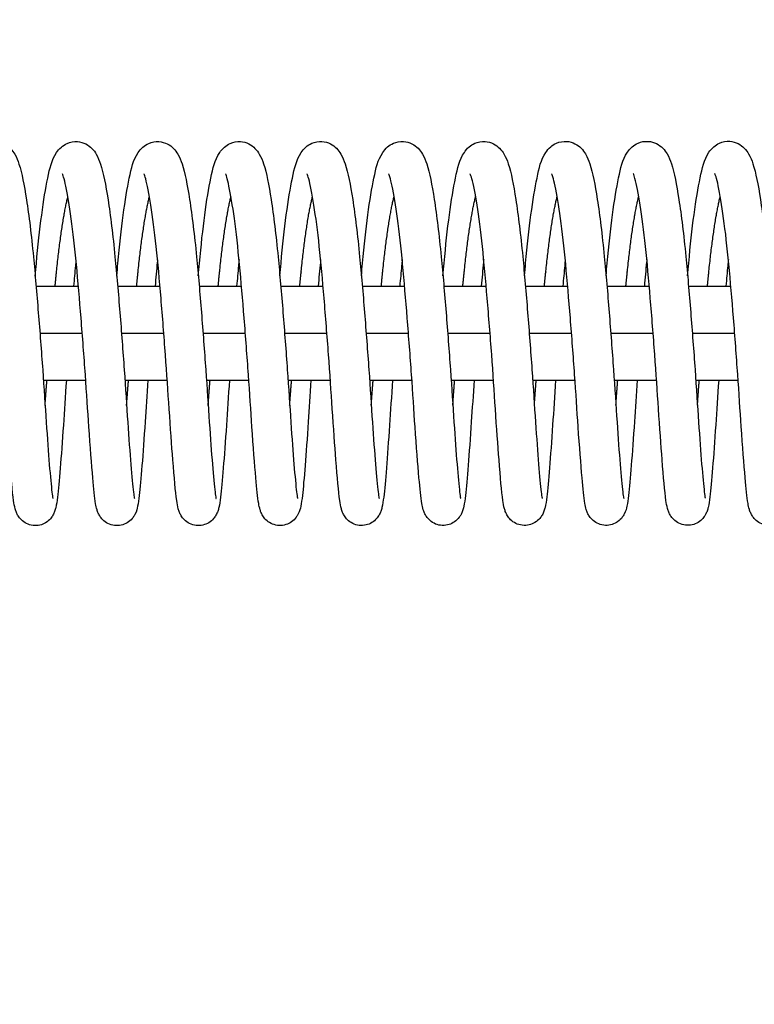
# Model space of a CAD drawing. Units: millimetres. Extents: x -16259 to 16147, y -3011 to 3011.
# Drawn here: x 12942 to 13036, y 919 to 1045 of the extents above; entities that cross this region are included whole.
import ezdxf

# ---------------------------------------------------------------- set-up
doc = ezdxf.new("R2010")
doc.units = ezdxf.units.MM
doc.header["$LTSCALE"] = 20
doc.layers.add('2d', color=230, linetype='Continuous')
doc.layers.add('EN-Free_Space_Hatch', color=10, linetype='Continuous')

msp = doc.modelspace()

# ---------------------------------------------------------------- hatches: boundary and pattern name
at = {"layer": 'EN-Free_Space_Hatch'}
h = msp.add_hatch(dxfattribs=at)
h.set_pattern_fill('ANSI31', color=256, scale=100, angle=180, style=0)
edge = h.paths.add_edge_path()
edge.add_arc((13929.31, 999), 1000, 272.56256, 360)
edge.add_line((14929.31, 999), (14929.31, 1011))
edge.add_arc((13929.31, 1011), 1000, 0, 90)
edge.add_line((13929.31, 2011), (-13945.75, 2011))
edge.add_arc((-13945.75, 1011), 1000, 90, 180)
edge.add_line((-14945.75, 1011), (-14945.75, 999))
edge.add_arc((-13945.75, 999), 1000, 180, 267.43744)
edge.add_arc((-13945.75, -999), 1000, 92.56256, 180)
edge.add_line((-14945.75, -999), (-14945.75, -1011))
edge.add_arc((-13945.75, -1011), 1000, 180, 270)
edge.add_line((-13945.75, -2011), (13929.31, -2011))
edge.add_arc((13929.31, -1011), 1000, 270, 360)
edge.add_line((14929.31, -1011), (14929.31, -999))
edge.add_arc((13929.31, -999), 1000, 0, 87.43744)

# ---------------------------------------------------------------- linework, layer by layer
at = {"layer": '2d'}
for p, q in [((12944.36, 1011), (12949.76, 1011)), ((12954.76, 1011), (12960.16, 1011)), ((12965.16, 1011), (12970.56, 1011)), ((12975.56, 1011), (12980.96, 1011)), ((12985.97, 1011), (12991.36, 1011)), ((12996.37, 1011), (13001.76, 1011)), ((13006.77, 1011), (13012.16, 1011)), ((13017.17, 1011), (13022.56, 1011)), ((13027.57, 1011), (13032.96, 1011)), ((12944.85, 1005), (12950.25, 1005)), ((12955.25, 1005), (12960.65, 1005)), ((12965.65, 1005), (12971.05, 1005)), ((12976.05, 1005), (12981.45, 1005)), ((12986.45, 1005), (12991.85, 1005)), ((12996.85, 1005), (13002.25, 1005)), ((13007.25, 1005), (13012.65, 1005)), ((13017.66, 1005), (13023.06, 1005)), ((13028.06, 1005), (13033.46, 1005)), ((12945.29, 999), (12950.69, 999)), ((12955.69, 999), (12961.09, 999)), ((12966.09, 999), (12971.49, 999)), ((12976.49, 999), (12981.89, 999)), ((12986.89, 999), (12992.3, 999)), ((12997.29, 999), (13002.69, 999)), ((13007.69, 999), (13013.1, 999)), ((13018.09, 999), (13023.49, 999)), ((13028.49, 999), (13033.9, 999))]:
    msp.add_line(p, q, dxfattribs=at)
for points, knots in [([(12933.85, 1012.28), (12933.9, 1012.83), (12933.95, 1013.38), (12934.2, 1016.15), (12934.43, 1018.25), (12934.92, 1021.91), (12935.18, 1023.51), (12935.73, 1026.08), (12935.91, 1027.03), (12936.73, 1028.27), (12936.92, 1028.51), (12937.39, 1028.91), (12937.64, 1029.08), (12938.32, 1029.38), (12938.78, 1029.47), (12939.6, 1029.41), (12939.98, 1029.3), (12940.61, 1028.99), (12940.87, 1028.78), (12941.32, 1028.32), (12941.49, 1028.08), (12941.88, 1027.42), (12942.03, 1027.02), (12942.56, 1025.41), (12942.84, 1023.94), (12943.45, 1020.01), (12943.76, 1017.49), (12944.24, 1012.51), (12944.44, 1010.07), (12944.84, 1005.2), (12945.03, 1002.7), (12945.37, 997.97), (12945.51, 995.68), (12945.79, 991.61), (12945.92, 989.77), (12946.17, 986.76), (12946.29, 985.5), (12946.42, 984.37), (12946.46, 984.1), (12946.5, 983.93), (12946.51, 983.9), (12946.51, 983.9)], [285.370235, 285.370235, 285.370235, 285.370235, 285.544752, 285.544752, 286.27602, 286.27602, 287.019019, 287.019019, 287.798269, 287.798269, 287.973708, 287.973708, 288.108152, 288.108152, 288.286127, 288.286127, 288.437446, 288.437446, 288.592955, 288.592955, 288.778935, 288.778935, 289.105837, 289.105837, 289.970065, 289.970065, 290.886239, 290.886239, 291.628778, 291.628778, 292.361571, 292.361571, 293.085825, 293.085825, 293.798724, 293.798724, 294.509145, 294.509145, 294.832132, 294.832132, 294.947202, 294.947202, 294.947202, 294.947202]), ([(12944.25, 1012.29), (12944.3, 1012.84), (12944.35, 1013.38), (12944.6, 1016.15), (12944.83, 1018.25), (12945.32, 1021.92), (12945.58, 1023.51), (12946.13, 1026.09), (12946.31, 1027.03), (12947.13, 1028.27), (12947.32, 1028.51), (12947.79, 1028.92), (12948.04, 1029.09), (12948.72, 1029.38), (12949.18, 1029.47), (12950, 1029.42), (12950.38, 1029.31), (12951.01, 1028.99), (12951.27, 1028.78), (12951.72, 1028.33), (12951.89, 1028.08), (12952.28, 1027.42), (12952.43, 1027.02), (12952.96, 1025.41), (12953.24, 1023.94), (12953.85, 1020.02), (12954.16, 1017.49), (12954.64, 1012.51), (12954.85, 1010.08), (12955.24, 1005.2), (12955.43, 1002.71), (12955.77, 997.98), (12955.91, 995.68), (12956.19, 991.61), (12956.32, 989.78), (12956.57, 986.76), (12956.69, 985.5), (12956.82, 984.38), (12956.86, 984.11), (12956.9, 983.93), (12956.91, 983.9), (12956.91, 983.9)], [299.767329, 299.767329, 299.767329, 299.767329, 299.941846, 299.941846, 300.673114, 300.673114, 301.416113, 301.416113, 302.195363, 302.195363, 302.370801, 302.370801, 302.505245, 302.505245, 302.68322, 302.68322, 302.834539, 302.834539, 302.990049, 302.990049, 303.176028, 303.176028, 303.50293, 303.50293, 304.367159, 304.367159, 305.283332, 305.283332, 306.025871, 306.025871, 306.758665, 306.758665, 307.482918, 307.482918, 308.195818, 308.195818, 308.906239, 308.906239, 309.229226, 309.229226, 309.344296, 309.344296, 309.344296, 309.344296]), ([(12954.65, 1012.29), (12954.7, 1012.84), (12954.75, 1013.39), (12955, 1016.16), (12955.23, 1018.26), (12955.72, 1021.92), (12955.98, 1023.52), (12956.53, 1026.09), (12956.71, 1027.04), (12957.53, 1028.28), (12957.72, 1028.52), (12958.19, 1028.93), (12958.44, 1029.09), (12959.12, 1029.39), (12959.58, 1029.48), (12960.4, 1029.42), (12960.78, 1029.31), (12961.41, 1029), (12961.67, 1028.79), (12962.12, 1028.33), (12962.29, 1028.09), (12962.68, 1027.43), (12962.83, 1027.03), (12963.36, 1025.42), (12963.64, 1023.95), (12964.25, 1020.02), (12964.56, 1017.5), (12965.04, 1012.52), (12965.25, 1010.08), (12965.64, 1005.21), (12965.83, 1002.71), (12966.17, 997.98), (12966.31, 995.69), (12966.59, 991.62), (12966.72, 989.78), (12966.97, 986.77), (12967.09, 985.51), (12967.22, 984.38), (12967.26, 984.11), (12967.3, 983.94), (12967.31, 983.91), (12967.31, 983.91)], [314.164422, 314.164422, 314.164422, 314.164422, 314.338939, 314.338939, 315.070207, 315.070207, 315.813206, 315.813206, 316.592456, 316.592456, 316.767895, 316.767895, 316.902339, 316.902339, 317.080314, 317.080314, 317.231633, 317.231633, 317.387142, 317.387142, 317.573122, 317.573122, 317.900024, 317.900024, 318.764252, 318.764252, 319.680426, 319.680426, 320.422965, 320.422965, 321.155758, 321.155758, 321.880012, 321.880012, 322.592911, 322.592911, 323.303332, 323.303332, 323.626319, 323.626319, 323.741389, 323.741389, 323.741389, 323.741389]), ([(12965.05, 1012.3), (12965.1, 1012.85), (12965.15, 1013.39), (12965.4, 1016.16), (12965.63, 1018.26), (12966.12, 1021.93), (12966.38, 1023.52), (12966.93, 1026.1), (12967.11, 1027.04), (12967.93, 1028.28), (12968.12, 1028.52), (12968.59, 1028.93), (12968.84, 1029.1), (12969.52, 1029.39), (12969.98, 1029.48), (12970.8, 1029.43), (12971.18, 1029.32), (12971.81, 1029), (12972.07, 1028.79), (12972.52, 1028.34), (12972.69, 1028.09), (12973.08, 1027.43), (12973.23, 1027.03), (12973.76, 1025.42), (12974.04, 1023.95), (12974.65, 1020.03), (12974.96, 1017.5), (12975.44, 1012.52), (12975.65, 1010.09), (12976.04, 1005.21), (12976.23, 1002.72), (12976.57, 997.99), (12976.71, 995.69), (12976.99, 991.62), (12977.12, 989.79), (12977.37, 986.77), (12977.49, 985.51), (12977.62, 984.39), (12977.66, 984.12), (12977.7, 983.94), (12977.71, 983.91), (12977.71, 983.91)], [328.561516, 328.561516, 328.561516, 328.561516, 328.736033, 328.736033, 329.467301, 329.467301, 330.2103, 330.2103, 330.98955, 330.98955, 331.164988, 331.164988, 331.299432, 331.299432, 331.477407, 331.477407, 331.628726, 331.628726, 331.784236, 331.784236, 331.970215, 331.970215, 332.297117, 332.297117, 333.161346, 333.161346, 334.077519, 334.077519, 334.820058, 334.820058, 335.552852, 335.552852, 336.277105, 336.277105, 336.990005, 336.990005, 337.700426, 337.700426, 338.023413, 338.023413, 338.138483, 338.138483, 338.138483, 338.138483]), ([(12975.45, 1012.3), (12975.5, 1012.85), (12975.55, 1013.4), (12975.8, 1016.17), (12976.03, 1018.27), (12976.52, 1021.93), (12976.78, 1023.53), (12977.33, 1026.1), (12977.51, 1027.05), (12978.33, 1028.29), (12978.52, 1028.53), (12978.99, 1028.94), (12979.24, 1029.1), (12979.92, 1029.4), (12980.38, 1029.49), (12981.2, 1029.43), (12981.58, 1029.32), (12982.21, 1029.01), (12982.47, 1028.8), (12982.92, 1028.34), (12983.09, 1028.1), (12983.48, 1027.44), (12983.63, 1027.04), (12984.16, 1025.43), (12984.44, 1023.96), (12985.05, 1020.03), (12985.36, 1017.51), (12985.84, 1012.53), (12986.05, 1010.09), (12986.44, 1005.22), (12986.63, 1002.72), (12986.97, 997.99), (12987.11, 995.7), (12987.39, 991.63), (12987.52, 989.79), (12987.77, 986.78), (12987.89, 985.52), (12988.02, 984.39), (12988.06, 984.12), (12988.1, 983.95), (12988.11, 983.92), (12988.11, 983.92)], [342.958609, 342.958609, 342.958609, 342.958609, 343.133126, 343.133126, 343.864394, 343.864394, 344.607393, 344.607393, 345.386643, 345.386643, 345.562082, 345.562082, 345.696526, 345.696526, 345.874501, 345.874501, 346.02582, 346.02582, 346.181329, 346.181329, 346.367309, 346.367309, 346.694211, 346.694211, 347.558439, 347.558439, 348.474613, 348.474613, 349.217152, 349.217152, 349.949945, 349.949945, 350.674199, 350.674199, 351.387098, 351.387098, 352.097519, 352.097519, 352.420506, 352.420506, 352.535576, 352.535576, 352.535576, 352.535576]), ([(12985.85, 1012.31), (12985.9, 1012.86), (12985.95, 1013.4), (12986.2, 1016.17), (12986.43, 1018.27), (12986.92, 1021.94), (12987.18, 1023.53), (12987.73, 1026.11), (12987.91, 1027.05), (12988.73, 1028.29), (12988.92, 1028.54), (12989.39, 1028.94), (12989.64, 1029.11), (12990.32, 1029.4), (12990.78, 1029.49), (12991.6, 1029.44), (12991.98, 1029.33), (12992.61, 1029.01), (12992.87, 1028.8), (12993.32, 1028.35), (12993.49, 1028.1), (12993.88, 1027.44), (12994.04, 1027.04), (12994.56, 1025.43), (12994.84, 1023.96), (12995.45, 1020.04), (12995.76, 1017.51), (12996.24, 1012.53), (12996.45, 1010.1), (12996.84, 1005.22), (12997.03, 1002.73), (12997.37, 998), (12997.51, 995.7), (12997.79, 991.63), (12997.92, 989.8), (12998.17, 986.78), (12998.29, 985.52), (12998.42, 984.4), (12998.46, 984.13), (12998.5, 983.95), (12998.51, 983.92), (12998.51, 983.92)], [357.355703, 357.355703, 357.355703, 357.355703, 357.53022, 357.53022, 358.261488, 358.261488, 359.004487, 359.004487, 359.783737, 359.783737, 359.959175, 359.959175, 360.093619, 360.093619, 360.271594, 360.271594, 360.422913, 360.422913, 360.578423, 360.578423, 360.764402, 360.764402, 361.091304, 361.091304, 361.955533, 361.955533, 362.871706, 362.871706, 363.614245, 363.614245, 364.347039, 364.347039, 365.071292, 365.071292, 365.784192, 365.784192, 366.494613, 366.494613, 366.8176, 366.8176, 366.93267, 366.93267, 366.93267, 366.93267]), ([(12996.25, 1012.31), (12996.3, 1012.86), (12996.35, 1013.41), (12996.6, 1016.18), (12996.83, 1018.28), (12997.32, 1021.94), (12997.58, 1023.54), (12998.13, 1026.11), (12998.31, 1027.06), (12999.13, 1028.3), (12999.32, 1028.54), (12999.79, 1028.95), (13000.04, 1029.11), (13000.72, 1029.41), (13001.18, 1029.5), (13002, 1029.44), (13002.38, 1029.33), (13003.01, 1029.02), (13003.27, 1028.81), (13003.72, 1028.35), (13003.89, 1028.11), (13004.28, 1027.45), (13004.44, 1027.05), (13004.96, 1025.44), (13005.24, 1023.97), (13005.85, 1020.04), (13006.16, 1017.52), (13006.64, 1012.54), (13006.85, 1010.1), (13007.24, 1005.23), (13007.43, 1002.73), (13007.77, 998), (13007.91, 995.71), (13008.19, 991.64), (13008.32, 989.8), (13008.57, 986.79), (13008.69, 985.53), (13008.82, 984.4), (13008.86, 984.13), (13008.9, 983.96), (13008.91, 983.93), (13008.91, 983.93)], [371.752796, 371.752796, 371.752796, 371.752796, 371.927313, 371.927313, 372.658581, 372.658581, 373.40158, 373.40158, 374.18083, 374.18083, 374.356269, 374.356269, 374.490713, 374.490713, 374.668688, 374.668688, 374.820007, 374.820007, 374.975516, 374.975516, 375.161496, 375.161496, 375.488398, 375.488398, 376.352626, 376.352626, 377.2688, 377.2688, 378.011339, 378.011339, 378.744132, 378.744132, 379.468386, 379.468386, 380.181285, 380.181285, 380.891706, 380.891706, 381.214693, 381.214693, 381.329763, 381.329763, 381.329763, 381.329763]), ([(13006.65, 1012.32), (13006.7, 1012.87), (13006.75, 1013.41), (13007, 1016.18), (13007.23, 1018.28), (13007.72, 1021.95), (13007.98, 1023.54), (13008.53, 1026.12), (13008.71, 1027.06), (13009.53, 1028.3), (13009.73, 1028.55), (13010.19, 1028.95), (13010.44, 1029.12), (13011.12, 1029.41), (13011.58, 1029.5), (13012.41, 1029.45), (13012.78, 1029.34), (13013.41, 1029.02), (13013.67, 1028.81), (13014.12, 1028.36), (13014.29, 1028.11), (13014.68, 1027.45), (13014.84, 1027.05), (13015.36, 1025.44), (13015.64, 1023.97), (13016.25, 1020.05), (13016.56, 1017.52), (13017.04, 1012.54), (13017.25, 1010.11), (13017.64, 1005.23), (13017.83, 1002.74), (13018.17, 998.01), (13018.31, 995.71), (13018.59, 991.64), (13018.72, 989.81), (13018.97, 986.79), (13019.09, 985.53), (13019.22, 984.41), (13019.26, 984.14), (13019.3, 983.96), (13019.31, 983.93), (13019.31, 983.93)], [386.14989, 386.14989, 386.14989, 386.14989, 386.324407, 386.324407, 387.055675, 387.055675, 387.798674, 387.798674, 388.577924, 388.577924, 388.753362, 388.753362, 388.887806, 388.887806, 389.065781, 389.065781, 389.2171, 389.2171, 389.37261, 389.37261, 389.558589, 389.558589, 389.885491, 389.885491, 390.74972, 390.74972, 391.665893, 391.665893, 392.408432, 392.408432, 393.141226, 393.141226, 393.865479, 393.865479, 394.578379, 394.578379, 395.2888, 395.2888, 395.611787, 395.611787, 395.726857, 395.726857, 395.726857, 395.726857]), ([(13017.05, 1012.32), (13017.1, 1012.87), (13017.15, 1013.42), (13017.4, 1016.19), (13017.63, 1018.29), (13018.12, 1021.95), (13018.38, 1023.55), (13018.93, 1026.12), (13019.11, 1027.07), (13019.93, 1028.31), (13020.13, 1028.55), (13020.59, 1028.96), (13020.84, 1029.12), (13021.52, 1029.42), (13021.98, 1029.51), (13022.81, 1029.45), (13023.18, 1029.34), (13023.81, 1029.03), (13024.07, 1028.82), (13024.52, 1028.36), (13024.69, 1028.12), (13025.08, 1027.46), (13025.24, 1027.06), (13025.76, 1025.45), (13026.04, 1023.98), (13026.65, 1020.05), (13026.96, 1017.53), (13027.44, 1012.55), (13027.65, 1010.11), (13028.04, 1005.24), (13028.23, 1002.74), (13028.57, 998.01), (13028.71, 995.72), (13028.99, 991.65), (13029.12, 989.81), (13029.37, 986.8), (13029.49, 985.54), (13029.62, 984.41), (13029.66, 984.14), (13029.7, 983.97), (13029.71, 983.94), (13029.71, 983.94)], [400.546983, 400.546983, 400.546983, 400.546983, 400.7215, 400.7215, 401.452768, 401.452768, 402.195767, 402.195767, 402.975017, 402.975017, 403.150456, 403.150456, 403.2849, 403.2849, 403.462875, 403.462875, 403.614194, 403.614194, 403.769703, 403.769703, 403.955683, 403.955683, 404.282585, 404.282585, 405.146813, 405.146813, 406.062987, 406.062987, 406.805526, 406.805526, 407.538319, 407.538319, 408.262573, 408.262573, 408.975472, 408.975472, 409.685893, 409.685893, 410.00888, 410.00888, 410.12395, 410.12395, 410.12395, 410.12395]), ([(13027.45, 1012.33), (13027.5, 1012.88), (13027.55, 1013.42), (13027.8, 1016.19), (13028.03, 1018.29), (13028.52, 1021.96), (13028.78, 1023.55), (13029.33, 1026.13), (13029.51, 1027.07), (13030.33, 1028.31), (13030.53, 1028.56), (13030.99, 1028.96), (13031.24, 1029.13), (13031.92, 1029.42), (13032.38, 1029.51), (13033.21, 1029.46), (13033.58, 1029.35), (13034.21, 1029.03), (13034.47, 1028.82), (13034.92, 1028.37), (13035.09, 1028.12), (13035.48, 1027.46), (13035.64, 1027.06), (13036.16, 1025.45), (13036.44, 1023.98), (13037.05, 1020.06), (13037.36, 1017.53), (13037.84, 1012.55), (13038.05, 1010.12), (13038.44, 1005.24), (13038.63, 1002.75), (13038.97, 998.02), (13039.11, 995.72), (13039.39, 991.65), (13039.52, 989.82), (13039.77, 986.8), (13039.89, 985.54), (13040.02, 984.42), (13040.06, 984.15), (13040.1, 983.97), (13040.11, 983.94), (13040.11, 983.94)], [414.944077, 414.944077, 414.944077, 414.944077, 415.118594, 415.118594, 415.849862, 415.849862, 416.592861, 416.592861, 417.372111, 417.372111, 417.547549, 417.547549, 417.681993, 417.681993, 417.859968, 417.859968, 418.011287, 418.011287, 418.166797, 418.166797, 418.352776, 418.352776, 418.679678, 418.679678, 419.543907, 419.543907, 420.46008, 420.46008, 421.202619, 421.202619, 421.935413, 421.935413, 422.659666, 422.659666, 423.372566, 423.372566, 424.082987, 424.082987, 424.405974, 424.405974, 424.521044, 424.521044, 424.521044, 424.521044]), ([(12948.22, 999), (12948.09, 996.99), (12947.96, 995.04), (12947.7, 991.21), (12947.56, 989.34), (12947.31, 986.24), (12947.21, 985.01), (12947.03, 983.56), (12946.97, 983.15), (12946.83, 982.58), (12946.79, 982.43), (12946.67, 982.11), (12946.61, 981.95), (12946.42, 981.63), (12946.32, 981.48), (12946.03, 981.15), (12945.82, 980.96), (12945.36, 980.68), (12945.1, 980.57), (12944.56, 980.45), (12944.26, 980.43), (12943.68, 980.5), (12943.39, 980.58), (12942.89, 980.83), (12942.66, 981), (12942.31, 981.34), (12942.17, 981.52), (12941.98, 981.84), (12941.91, 981.98), (12941.78, 982.29), (12941.74, 982.43), (12941.6, 982.93), (12941.55, 983.25), (12941.33, 984.8), (12941.18, 986.53), (12940.86, 990.67), (12940.7, 992.91), (12940.39, 997.49), (12940.24, 999.86), (12939.88, 1004.63), (12939.69, 1007.09), (12939.29, 1011.75), (12939.1, 1014.01), (12938.67, 1018.02), (12938.43, 1019.83), (12937.97, 1022.76), (12937.73, 1023.98), (12937.46, 1024.98), (12937.38, 1025.19), (12937.33, 1025.3), (12937.33, 1025.32), (12937.33, 1025.32)], [225.455843, 225.455843, 225.455843, 225.455843, 226.081889, 226.081889, 226.806534, 226.806534, 227.533924, 227.533924, 227.931037, 227.931037, 228.07827, 228.07827, 228.189151, 228.189151, 228.268198, 228.268198, 228.364275, 228.364275, 228.453013, 228.453013, 228.546749, 228.546749, 228.640933, 228.640933, 228.73485, 228.73485, 228.825285, 228.825285, 228.916096, 228.916096, 229.047567, 229.047567, 229.376219, 229.376219, 230.374924, 230.374924, 231.177301, 231.177301, 231.90087, 231.90087, 232.622051, 232.622051, 233.336074, 233.336074, 234.036329, 234.036329, 234.724879, 234.724879, 235.019648, 235.019648, 235.105487, 235.105487, 235.105487, 235.105487]), ([(12958.62, 999), (12958.5, 997.15), (12958.38, 995.35), (12958.13, 991.61), (12957.99, 989.71), (12957.74, 986.53), (12957.63, 985.26), (12957.46, 983.75), (12957.4, 983.32), (12957.25, 982.61), (12957.2, 982.33), (12956.9, 981.75), (12956.82, 981.63), (12956.58, 981.3), (12956.38, 981.09), (12955.92, 980.77), (12955.68, 980.65), (12955.15, 980.48), (12954.86, 980.44), (12954.28, 980.46), (12953.98, 980.53), (12953.45, 980.74), (12953.21, 980.89), (12952.82, 981.23), (12952.66, 981.41), (12952.44, 981.74), (12952.36, 981.89), (12952.22, 982.19), (12952.17, 982.33), (12952.05, 982.74), (12952, 982.98), (12951.81, 984.06), (12951.72, 985.11), (12951.44, 988.24), (12951.27, 990.5), (12950.95, 995.08), (12950.81, 997.36), (12950.48, 1002.04), (12950.29, 1004.51), (12949.91, 1009.27), (12949.71, 1011.62), (12949.31, 1015.91), (12949.08, 1017.91), (12948.62, 1021.28), (12948.38, 1022.71), (12948.06, 1024.23), (12947.96, 1024.64), (12947.81, 1025.13), (12947.75, 1025.27), (12947.73, 1025.32), (12947.73, 1025.32), (12947.73, 1025.32)], [211.250627, 211.250627, 211.250627, 211.250627, 211.82686, 211.82686, 212.550627, 212.550627, 213.277695, 213.277695, 213.669523, 213.669523, 213.962706, 213.962706, 214.033115, 214.033115, 214.138026, 214.138026, 214.225704, 214.225704, 214.318872, 214.318872, 214.413067, 214.413067, 214.507146, 214.507146, 214.598805, 214.598805, 214.687625, 214.687625, 214.803482, 214.803482, 215.053629, 215.053629, 215.809084, 215.809084, 216.713468, 216.713468, 217.436789, 217.436789, 218.161797, 218.161797, 218.875422, 218.875422, 219.581703, 219.581703, 220.276682, 220.276682, 220.603116, 220.603116, 220.859348, 220.859348, 220.902163, 220.902163, 220.902163, 220.902163]), ([(12969.02, 999), (12968.88, 996.99), (12968.76, 995.04), (12968.5, 991.22), (12968.36, 989.35), (12968.11, 986.25), (12968.01, 985.02), (12967.83, 983.57), (12967.77, 983.16), (12967.64, 982.59), (12967.59, 982.44), (12967.47, 982.12), (12967.41, 981.96), (12967.22, 981.64), (12967.12, 981.49), (12966.83, 981.16), (12966.62, 980.97), (12966.16, 980.69), (12965.9, 980.58), (12965.36, 980.46), (12965.06, 980.44), (12964.48, 980.51), (12964.19, 980.59), (12963.69, 980.84), (12963.46, 981.01), (12963.11, 981.35), (12962.98, 981.53), (12962.78, 981.85), (12962.71, 981.99), (12962.58, 982.3), (12962.54, 982.44), (12962.4, 982.94), (12962.35, 983.26), (12962.13, 984.81), (12961.98, 986.54), (12961.66, 990.68), (12961.5, 992.92), (12961.19, 997.5), (12961.04, 999.87), (12960.68, 1004.64), (12960.49, 1007.1), (12960.1, 1011.76), (12959.9, 1014.02), (12959.47, 1018.03), (12959.23, 1019.84), (12958.77, 1022.77), (12958.53, 1023.99), (12958.26, 1024.99), (12958.18, 1025.2), (12958.13, 1025.31), (12958.13, 1025.33), (12958.13, 1025.33)], [197.047596, 197.047596, 197.047596, 197.047596, 197.672594, 197.672594, 198.397239, 198.397239, 199.124629, 199.124629, 199.521742, 199.521742, 199.668975, 199.668975, 199.779856, 199.779856, 199.858903, 199.858903, 199.95498, 199.95498, 200.043718, 200.043718, 200.137454, 200.137454, 200.231638, 200.231638, 200.325555, 200.325555, 200.41599, 200.41599, 200.506801, 200.506801, 200.638272, 200.638272, 200.966924, 200.966924, 201.965629, 201.965629, 202.768005, 202.768005, 203.491575, 203.491575, 204.212756, 204.212756, 204.926779, 204.926779, 205.627033, 205.627033, 206.315584, 206.315584, 206.610353, 206.610353, 206.696192, 206.696192, 206.696192, 206.696192]), ([(12979.42, 999), (12979.3, 997.15), (12979.18, 995.35), (12978.93, 991.62), (12978.79, 989.72), (12978.54, 986.54), (12978.43, 985.27), (12978.26, 983.76), (12978.2, 983.33), (12978.05, 982.62), (12978, 982.34), (12977.7, 981.76), (12977.62, 981.64), (12977.38, 981.31), (12977.18, 981.1), (12976.72, 980.78), (12976.48, 980.66), (12975.95, 980.49), (12975.66, 980.45), (12975.08, 980.47), (12974.78, 980.54), (12974.25, 980.75), (12974.01, 980.9), (12973.62, 981.24), (12973.46, 981.42), (12973.24, 981.75), (12973.16, 981.9), (12973.02, 982.2), (12972.97, 982.34), (12972.85, 982.75), (12972.8, 982.99), (12972.61, 984.07), (12972.52, 985.12), (12972.24, 988.25), (12972.07, 990.51), (12971.75, 995.09), (12971.61, 997.37), (12971.28, 1002.05), (12971.09, 1004.52), (12970.71, 1009.28), (12970.51, 1011.63), (12970.11, 1015.92), (12969.88, 1017.92), (12969.42, 1021.29), (12969.18, 1022.72), (12968.86, 1024.24), (12968.76, 1024.65), (12968.61, 1025.14), (12968.55, 1025.28), (12968.53, 1025.33), (12968.53, 1025.33), (12968.53, 1025.33)], [182.84238, 182.84238, 182.84238, 182.84238, 183.417565, 183.417565, 184.141331, 184.141331, 184.8684, 184.8684, 185.260228, 185.260228, 185.553411, 185.553411, 185.62382, 185.62382, 185.728731, 185.728731, 185.816409, 185.816409, 185.909577, 185.909577, 186.003772, 186.003772, 186.09785, 186.09785, 186.189509, 186.189509, 186.27833, 186.27833, 186.394187, 186.394187, 186.644334, 186.644334, 187.399789, 187.399789, 188.304173, 188.304173, 189.027493, 189.027493, 189.752502, 189.752502, 190.466127, 190.466127, 191.172407, 191.172407, 191.867387, 191.867387, 192.193821, 192.193821, 192.450053, 192.450053, 192.492868, 192.492868, 192.492868, 192.492868]), ([(12989.82, 999), (12989.68, 996.99), (12989.56, 995.05), (12989.3, 991.23), (12989.16, 989.36), (12988.91, 986.26), (12988.81, 985.03), (12988.63, 983.58), (12988.57, 983.17), (12988.44, 982.6), (12988.39, 982.45), (12988.27, 982.13), (12988.21, 981.97), (12988.02, 981.65), (12987.92, 981.5), (12987.63, 981.17), (12987.42, 980.98), (12986.96, 980.7), (12986.7, 980.59), (12986.16, 980.47), (12985.86, 980.45), (12985.28, 980.52), (12984.99, 980.6), (12984.49, 980.85), (12984.26, 981.02), (12983.91, 981.36), (12983.78, 981.54), (12983.58, 981.86), (12983.51, 982), (12983.38, 982.31), (12983.34, 982.45), (12983.2, 982.95), (12983.15, 983.27), (12982.93, 984.82), (12982.78, 986.55), (12982.46, 990.69), (12982.3, 992.93), (12981.99, 997.51), (12981.84, 999.88), (12981.48, 1004.65), (12981.29, 1007.11), (12980.9, 1011.77), (12980.7, 1014.03), (12980.27, 1018.04), (12980.03, 1019.85), (12979.57, 1022.78), (12979.33, 1024), (12979.06, 1025), (12978.98, 1025.21), (12978.93, 1025.32), (12978.93, 1025.34), (12978.93, 1025.34)], [168.63935, 168.63935, 168.63935, 168.63935, 169.263299, 169.263299, 169.987944, 169.987944, 170.715333, 170.715333, 171.112447, 171.112447, 171.25968, 171.25968, 171.370561, 171.370561, 171.449608, 171.449608, 171.545685, 171.545685, 171.634423, 171.634423, 171.728159, 171.728159, 171.822343, 171.822343, 171.91626, 171.91626, 172.006695, 172.006695, 172.097506, 172.097506, 172.228977, 172.228977, 172.557629, 172.557629, 173.556333, 173.556333, 174.35871, 174.35871, 175.08228, 175.08228, 175.80346, 175.80346, 176.517484, 176.517484, 177.217738, 177.217738, 177.906288, 177.906288, 178.201058, 178.201058, 178.286897, 178.286897, 178.286897, 178.286897]), ([(13000.22, 999), (13000.1, 997.15), (12999.98, 995.36), (12999.73, 991.63), (12999.59, 989.73), (12999.34, 986.55), (12999.23, 985.28), (12999.06, 983.77), (12999, 983.34), (12998.85, 982.63), (12998.8, 982.35), (12998.5, 981.77), (12998.42, 981.65), (12998.18, 981.32), (12997.98, 981.11), (12997.52, 980.79), (12997.28, 980.67), (12996.75, 980.5), (12996.46, 980.46), (12995.88, 980.48), (12995.58, 980.55), (12995.05, 980.76), (12994.81, 980.91), (12994.42, 981.25), (12994.26, 981.43), (12994.04, 981.76), (12993.96, 981.91), (12993.82, 982.21), (12993.77, 982.35), (12993.65, 982.76), (12993.6, 983), (12993.41, 984.08), (12993.32, 985.13), (12993.04, 988.26), (12992.87, 990.52), (12992.55, 995.1), (12992.41, 997.38), (12992.08, 1002.06), (12991.89, 1004.53), (12991.51, 1009.29), (12991.31, 1011.64), (12990.91, 1015.93), (12990.68, 1017.93), (12990.22, 1021.3), (12989.98, 1022.73), (12989.66, 1024.25), (12989.56, 1024.66), (12989.41, 1025.15), (12989.35, 1025.29), (12989.33, 1025.34), (12989.33, 1025.34), (12989.33, 1025.34)], [154.434132, 154.434132, 154.434132, 154.434132, 155.00827, 155.00827, 155.732036, 155.732036, 156.459105, 156.459105, 156.850932, 156.850932, 157.144115, 157.144115, 157.214525, 157.214525, 157.319436, 157.319436, 157.407114, 157.407114, 157.500282, 157.500282, 157.594477, 157.594477, 157.688555, 157.688555, 157.780214, 157.780214, 157.869034, 157.869034, 157.984892, 157.984892, 158.235039, 158.235039, 158.990494, 158.990494, 159.894878, 159.894878, 160.618198, 160.618198, 161.343206, 161.343206, 162.056831, 162.056831, 162.763112, 162.763112, 163.458091, 163.458091, 163.784525, 163.784525, 164.040758, 164.040758, 164.083573, 164.083573, 164.083573, 164.083573]), ([(13010.62, 999), (13010.48, 997), (13010.36, 995.06), (13010.1, 991.24), (13009.96, 989.37), (13009.71, 986.27), (13009.61, 985.04), (13009.43, 983.59), (13009.37, 983.18), (13009.24, 982.62), (13009.19, 982.46), (13009.07, 982.14), (13009.01, 981.98), (13008.82, 981.66), (13008.72, 981.51), (13008.43, 981.18), (13008.23, 980.99), (13007.76, 980.71), (13007.5, 980.6), (13006.96, 980.48), (13006.66, 980.46), (13006.08, 980.53), (13005.79, 980.61), (13005.29, 980.86), (13005.06, 981.03), (13004.71, 981.37), (13004.58, 981.55), (13004.38, 981.87), (13004.31, 982.01), (13004.18, 982.32), (13004.14, 982.46), (13004, 982.96), (13003.95, 983.28), (13003.73, 984.83), (13003.58, 986.56), (13003.26, 990.7), (13003.1, 992.94), (13002.79, 997.52), (13002.64, 999.89), (13002.29, 1004.66), (13002.09, 1007.12), (13001.7, 1011.78), (13001.5, 1014.04), (13001.07, 1018.05), (13000.83, 1019.86), (13000.38, 1022.79), (13000.13, 1024.01), (12999.86, 1025.01), (12999.78, 1025.22), (12999.73, 1025.33), (12999.73, 1025.35), (12999.73, 1025.35)], [140.231104, 140.231104, 140.231104, 140.231104, 140.854003, 140.854003, 141.578649, 141.578649, 142.306038, 142.306038, 142.703151, 142.703151, 142.850384, 142.850384, 142.961265, 142.961265, 143.040313, 143.040313, 143.13639, 143.13639, 143.225128, 143.225128, 143.318864, 143.318864, 143.413048, 143.413048, 143.506965, 143.506965, 143.5974, 143.5974, 143.688211, 143.688211, 143.819681, 143.819681, 144.148333, 144.148333, 145.147038, 145.147038, 145.949415, 145.949415, 146.672985, 146.672985, 147.394165, 147.394165, 148.108189, 148.108189, 148.808443, 148.808443, 149.496993, 149.496993, 149.791762, 149.791762, 149.877602, 149.877602, 149.877602, 149.877602]), ([(13021.02, 999), (13020.9, 997.16), (13020.78, 995.37), (13020.53, 991.64), (13020.39, 989.74), (13020.14, 986.56), (13020.03, 985.29), (13019.86, 983.78), (13019.8, 983.35), (13019.65, 982.64), (13019.6, 982.36), (13019.3, 981.78), (13019.22, 981.66), (13018.98, 981.33), (13018.78, 981.12), (13018.32, 980.8), (13018.08, 980.68), (13017.55, 980.51), (13017.26, 980.47), (13016.68, 980.49), (13016.38, 980.56), (13015.85, 980.77), (13015.61, 980.92), (13015.22, 981.26), (13015.06, 981.44), (13014.84, 981.77), (13014.76, 981.92), (13014.62, 982.22), (13014.57, 982.36), (13014.45, 982.77), (13014.4, 983.01), (13014.21, 984.09), (13014.12, 985.14), (13013.84, 988.27), (13013.67, 990.53), (13013.35, 995.11), (13013.21, 997.39), (13012.88, 1002.07), (13012.69, 1004.54), (13012.31, 1009.3), (13012.11, 1011.65), (13011.71, 1015.94), (13011.48, 1017.94), (13011.02, 1021.31), (13010.78, 1022.74), (13010.46, 1024.26), (13010.36, 1024.67), (13010.21, 1025.16), (13010.15, 1025.3), (13010.13, 1025.35), (13010.13, 1025.35), (13010.13, 1025.35)], [126.025885, 126.025885, 126.025885, 126.025885, 126.598975, 126.598975, 127.322741, 127.322741, 128.04981, 128.04981, 128.441637, 128.441637, 128.73482, 128.73482, 128.80523, 128.80523, 128.91014, 128.91014, 128.997819, 128.997819, 129.090986, 129.090986, 129.185182, 129.185182, 129.27926, 129.27926, 129.370919, 129.370919, 129.459739, 129.459739, 129.575597, 129.575597, 129.825743, 129.825743, 130.581199, 130.581199, 131.485583, 131.485583, 132.208903, 132.208903, 132.933911, 132.933911, 133.647536, 133.647536, 134.353817, 134.353817, 135.048796, 135.048796, 135.37523, 135.37523, 135.631463, 135.631463, 135.674278, 135.674278, 135.674278, 135.674278]), ([(13031.42, 999), (13031.28, 997), (13031.16, 995.06), (13030.9, 991.25), (13030.77, 989.38), (13030.51, 986.28), (13030.41, 985.05), (13030.23, 983.6), (13030.17, 983.19), (13030.04, 982.63), (13029.99, 982.47), (13029.88, 982.15), (13029.81, 981.99), (13029.62, 981.67), (13029.52, 981.52), (13029.23, 981.19), (13029.03, 981), (13028.56, 980.72), (13028.3, 980.61), (13027.76, 980.49), (13027.46, 980.47), (13026.88, 980.54), (13026.59, 980.62), (13026.09, 980.87), (13025.86, 981.04), (13025.51, 981.38), (13025.38, 981.56), (13025.18, 981.88), (13025.11, 982.02), (13024.98, 982.33), (13024.94, 982.47), (13024.8, 982.97), (13024.75, 983.29), (13024.53, 984.84), (13024.38, 986.57), (13024.06, 990.71), (13023.9, 992.95), (13023.6, 997.53), (13023.44, 999.9), (13023.09, 1004.67), (13022.89, 1007.13), (13022.5, 1011.79), (13022.3, 1014.05), (13021.87, 1018.06), (13021.63, 1019.87), (13021.18, 1022.8), (13020.93, 1024.02), (13020.66, 1025.02), (13020.58, 1025.23), (13020.53, 1025.34), (13020.53, 1025.36), (13020.53, 1025.36)], [111.822858, 111.822858, 111.822858, 111.822858, 112.444708, 112.444708, 113.169354, 113.169354, 113.896743, 113.896743, 114.293856, 114.293856, 114.441089, 114.441089, 114.55197, 114.55197, 114.631018, 114.631018, 114.727094, 114.727094, 114.815832, 114.815832, 114.909569, 114.909569, 115.003752, 115.003752, 115.09767, 115.09767, 115.188105, 115.188105, 115.278916, 115.278916, 115.410386, 115.410386, 115.739038, 115.739038, 116.737743, 116.737743, 117.54012, 117.54012, 118.26369, 118.26369, 118.98487, 118.98487, 119.698894, 119.698894, 120.399148, 120.399148, 121.087698, 121.087698, 121.382467, 121.382467, 121.468307, 121.468307, 121.468307, 121.468307]), ([(13041.82, 999), (13041.7, 997.16), (13041.58, 995.37), (13041.33, 991.65), (13041.19, 989.75), (13040.94, 986.57), (13040.83, 985.3), (13040.66, 983.79), (13040.6, 983.36), (13040.45, 982.65), (13040.4, 982.37), (13040.1, 981.79), (13040.02, 981.67), (13039.78, 981.34), (13039.58, 981.13), (13039.12, 980.81), (13038.88, 980.69), (13038.35, 980.52), (13038.06, 980.48), (13037.48, 980.5), (13037.18, 980.57), (13036.65, 980.78), (13036.41, 980.93), (13036.02, 981.27), (13035.86, 981.45), (13035.64, 981.78), (13035.56, 981.93), (13035.42, 982.23), (13035.37, 982.37), (13035.25, 982.78), (13035.2, 983.02), (13035.02, 984.1), (13034.92, 985.15), (13034.64, 988.28), (13034.47, 990.54), (13034.15, 995.12), (13034.01, 997.4), (13033.68, 1002.08), (13033.5, 1004.55), (13033.11, 1009.31), (13032.91, 1011.66), (13032.51, 1015.95), (13032.28, 1017.95), (13031.82, 1021.32), (13031.59, 1022.75), (13031.26, 1024.27), (13031.16, 1024.68), (13031.01, 1025.17), (13030.95, 1025.31), (13030.93, 1025.36), (13030.93, 1025.36), (13030.93, 1025.36)], [97.617637, 97.617637, 97.617637, 97.617637, 98.18968, 98.18968, 98.913446, 98.913446, 99.640515, 99.640515, 100.032343, 100.032343, 100.325526, 100.325526, 100.395935, 100.395935, 100.500845, 100.500845, 100.588524, 100.588524, 100.681691, 100.681691, 100.775887, 100.775887, 100.869965, 100.869965, 100.961624, 100.961624, 101.050444, 101.050444, 101.166302, 101.166302, 101.416449, 101.416449, 102.171906, 102.171906, 103.076289, 103.076289, 103.799609, 103.799609, 104.524618, 104.524618, 105.238243, 105.238243, 105.944523, 105.944523, 106.639503, 106.639503, 106.965937, 106.965937, 107.222169, 107.222169, 107.264982, 107.264982, 107.264982, 107.264982]), ([(12949.45, 1014.38), (12949.42, 1014.12), (12949.4, 1013.86), (12949.3, 1012.75), (12949.22, 1011.89), (12949.15, 1011)], [223.8786781, 223.8786781, 223.8786781, 223.8786781, 223.9656806, 223.9656806, 224.2418368, 224.2418368, 224.2418368, 224.2418368]), ([(12959.85, 1014.38), (12959.84, 1014.26), (12959.83, 1014.15), (12959.72, 1013.05), (12959.63, 1012.04), (12959.54, 1011)], [209.6732172, 209.6732172, 209.6732172, 209.6732172, 209.7125043, 209.7125043, 210.0364514, 210.0364514, 210.0364514, 210.0364514]), ([(12970.25, 1014.39), (12970.22, 1014.13), (12970.2, 1013.87), (12970.1, 1012.76), (12970.02, 1011.89), (12969.94, 1011)], [195.4693829, 195.4693829, 195.4693829, 195.4693829, 195.5563854, 195.5563854, 195.8335934, 195.8335934, 195.8335934, 195.8335934]), ([(12980.65, 1014.39), (12980.64, 1014.27), (12980.63, 1014.16), (12980.52, 1013.06), (12980.43, 1012.04), (12980.34, 1011)], [181.263922, 181.263922, 181.263922, 181.263922, 181.3032091, 181.3032091, 181.6282077, 181.6282077, 181.6282077, 181.6282077]), ([(12991.05, 1014.4), (12991.03, 1014.14), (12991, 1013.88), (12990.9, 1012.77), (12990.82, 1011.89), (12990.74, 1011)], [167.0600877, 167.0600877, 167.0600877, 167.0600877, 167.1470902, 167.1470902, 167.4253497, 167.4253497, 167.4253497, 167.4253497]), ([(13001.45, 1014.4), (13001.44, 1014.28), (13001.43, 1014.17), (13001.32, 1013.07), (13001.23, 1012.05), (13001.14, 1011)], [152.8546268, 152.8546268, 152.8546268, 152.8546268, 152.893914, 152.893914, 153.2199637, 153.2199637, 153.2199637, 153.2199637]), ([(13011.85, 1014.41), (13011.83, 1014.15), (13011.8, 1013.89), (13011.7, 1012.77), (13011.62, 1011.9), (13011.54, 1011)], [138.6507925, 138.6507925, 138.6507925, 138.6507925, 138.737795, 138.737795, 139.017106, 139.017106, 139.017106, 139.017106]), ([(13022.25, 1014.41), (13022.24, 1014.29), (13022.23, 1014.18), (13022.12, 1013.07), (13022.03, 1012.05), (13021.94, 1011)], [124.4453316, 124.4453316, 124.4453316, 124.4453316, 124.4846188, 124.4846188, 124.8117196, 124.8117196, 124.8117196, 124.8117196]), ([(13032.65, 1014.42), (13032.63, 1014.16), (13032.6, 1013.9), (13032.5, 1012.78), (13032.42, 1011.9), (13032.34, 1011)], [110.2414974, 110.2414974, 110.2414974, 110.2414974, 110.3285, 110.3285, 110.608862, 110.608862, 110.608862, 110.608862])]:
    msp.add_open_spline(points, degree=3, knots=knots, dxfattribs=at)
for points, weights, knots in [([(12946.79, 1011), (12946.86, 1011.78), (12946.94, 1012.54), (12947.61, 1019.22), (12948.42, 1022.43)], [0.985160678873, 0.991668428553, 1, 0.931100751503, 0.986927653543], [0.552271538, 0.552271538, 0.552271538, 0.552631579, 0.552631579, 0.555608995, 0.555608995, 0.555608995]), ([(12957.19, 1011), (12957.26, 1011.79), (12957.34, 1012.55), (12958.01, 1019.23), (12958.82, 1022.44)], [0.985118942795, 0.991641700151, 1, 0.931114879794, 0.986904763364], [0.578586172, 0.578586172, 0.578586172, 0.578947368, 0.578947368, 0.581924173, 0.581924173, 0.581924173]), ([(12967.59, 1011), (12967.66, 1011.79), (12967.74, 1012.55), (12968.41, 1019.23), (12969.22, 1022.44)], [0.98507724977, 0.991614975283, 1, 0.931100751503, 0.986927653543], [0.604900807, 0.604900807, 0.604900807, 0.605263158, 0.605263158, 0.608240573, 0.608240573, 0.608240573]), ([(12977.99, 1011), (12978.06, 1011.79), (12978.14, 1012.56), (12978.81, 1019.24), (12979.62, 1022.45)], [0.98503559972, 0.99158825391, 1, 0.931114879794, 0.986904763364], [0.631215442, 0.631215442, 0.631215442, 0.631578947, 0.631578947, 0.634555752, 0.634555752, 0.634555752]), ([(12988.39, 1011), (12988.46, 1011.79), (12988.54, 1012.56), (12989.21, 1019.24), (12990.02, 1022.45)], [0.984993992642, 0.991561536038, 1, 0.931100751503, 0.986927653543], [0.657530077, 0.657530077, 0.657530077, 0.657894737, 0.657894737, 0.660872152, 0.660872152, 0.660872152]), ([(12998.78, 1011), (12998.86, 1011.8), (12998.94, 1012.57), (12999.61, 1019.25), (13000.42, 1022.46)], [0.984952428517, 0.991534821666, 1, 0.931114879792, 0.986904763366], [0.683844712, 0.683844712, 0.683844712, 0.684210526, 0.684210526, 0.687187331, 0.687187331, 0.687187331]), ([(13009.18, 1011), (13009.26, 1011.8), (13009.34, 1012.57), (13010.01, 1019.25), (13010.82, 1022.46)], [0.984910907321, 0.991508110787, 1, 0.931100751506, 0.986927653538], [0.710159347, 0.710159347, 0.710159347, 0.710526316, 0.710526316, 0.713503731, 0.713503731, 0.713503731]), ([(13019.58, 1011), (13019.66, 1011.8), (13019.74, 1012.58), (13020.41, 1019.26), (13021.22, 1022.47)], [0.984869429036, 0.991481403399, 1, 0.931114879748, 0.986904763438], [0.736473982, 0.736473982, 0.736473982, 0.736842105, 0.736842105, 0.73981891, 0.73981891, 0.73981891]), ([(13029.98, 1011), (13030.06, 1011.8), (13030.14, 1012.58), (13030.81, 1019.26), (13031.62, 1022.47)], [0.984827993627, 0.991454699489, 1, 0.931100751598, 0.986927653389], [0.762788618, 0.762788618, 0.762788618, 0.763157895, 0.763157895, 0.76613531, 0.76613531, 0.76613531]), ([(12945.5, 995.78), (12945.57, 996.68), (12945.64, 997.62), (12945.69, 998.3), (12945.75, 999)], [0.982254390092, 0.989745868673, 1, 0.992546993282, 0.986553444472], [0.5488989827, 0.5488989827, 0.5488989827, 0.5493421053, 0.5493421053, 0.5496641799, 0.5496641799, 0.5496641799]), ([(12955.9, 995.78), (12955.97, 996.68), (12956.04, 997.62), (12956.09, 998.3), (12956.15, 999)], [0.982254390091, 0.989745868672, 1, 0.992573713277, 0.986596438529], [0.5752147722, 0.5752147722, 0.5752147722, 0.5756578947, 0.5756578947, 0.5759788147, 0.5759788147, 0.5759788147]), ([(12966.3, 995.79), (12966.37, 996.69), (12966.44, 997.63), (12966.49, 998.3), (12966.55, 999)], [0.982254390092, 0.989745868673, 1, 0.99260043677, 0.986639475739], [0.6015305617, 0.6015305617, 0.6015305617, 0.6019736842, 0.6019736842, 0.6022934493, 0.6022934493, 0.6022934493]), ([(12976.7, 995.79), (12976.77, 996.69), (12976.84, 997.63), (12976.89, 998.31), (12976.95, 999)], [0.982254390091, 0.989745868673, 1, 0.992627163764, 0.986682556122], [0.6278463511, 0.6278463511, 0.6278463511, 0.6282894737, 0.6282894737, 0.6286080838, 0.6286080838, 0.6286080838]), ([(12987.1, 995.8), (12987.17, 996.7), (12987.24, 997.64), (12987.29, 998.31), (12987.35, 999)], [0.982254390092, 0.989745868673, 1, 0.992653894261, 0.986725679696], [0.6541621406, 0.6541621406, 0.6541621406, 0.6546052632, 0.6546052632, 0.6549227181, 0.6549227181, 0.6549227181]), ([(12997.51, 995.8), (12997.57, 996.7), (12997.64, 997.64), (12997.69, 998.31), (12997.74, 999)], [0.982254390091, 0.989745868673, 1, 0.992680628271, 0.986768846493], [0.6804779301, 0.6804779301, 0.6804779301, 0.6809210526, 0.6809210526, 0.6812373523, 0.6812373523, 0.6812373523]), ([(13007.91, 995.81), (13007.97, 996.71), (13008.04, 997.65), (13008.09, 998.31), (13008.14, 999)], [0.982254390091, 0.989745868673, 1, 0.992707365793, 0.986812056521], [0.7067937196, 0.7067937196, 0.7067937196, 0.7072368421, 0.7072368421, 0.7075519864, 0.7075519864, 0.7075519864]), ([(13018.31, 995.81), (13018.37, 996.71), (13018.44, 997.65), (13018.49, 998.32), (13018.54, 999)], [0.982254390092, 0.989745868673, 1, 0.992734106832, 0.98685530981], [0.733109509, 0.733109509, 0.733109509, 0.7335526316, 0.7335526316, 0.7338666202, 0.7338666202, 0.7338666202]), ([(13028.71, 995.82), (13028.77, 996.72), (13028.84, 997.66), (13028.89, 998.32), (13028.94, 999)], [0.982254390091, 0.989745868672, 1, 0.992760851392, 0.986898606376], [0.7594252985, 0.7594252985, 0.7594252985, 0.7598684211, 0.7598684211, 0.760181254, 0.760181254, 0.760181254])]:
    msp.add_rational_spline(points, weights, degree=2, knots=knots, dxfattribs=at)

doc.saveas('drawing.dxf')
